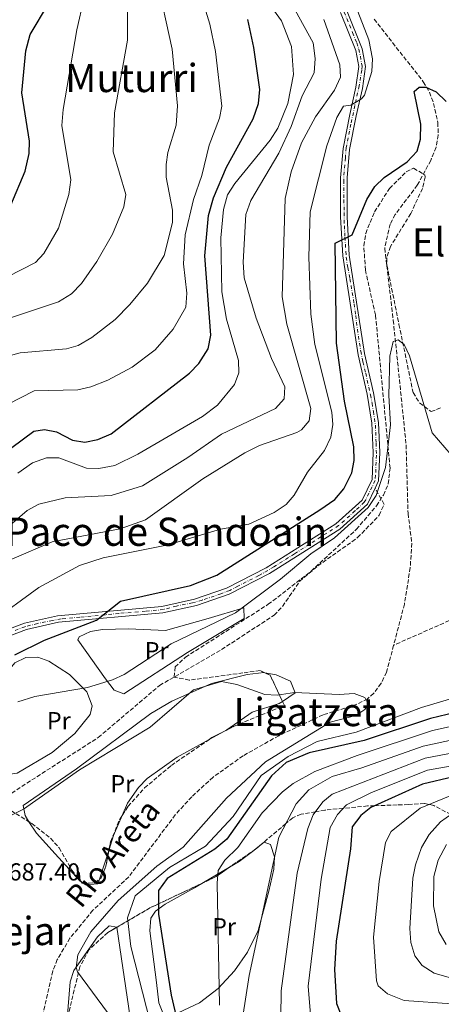
# Model space of a CAD drawing. Units: metres. Extents: x 641276 to 644753, y 4743762 to 4746146.
# Drawn here: x 644252 to 644424, y 4744309 to 4744710 of the extents above; entities that cross this region are included whole.
import ezdxf
from ezdxf.enums import TextEntityAlignment as Align

# ---------------------------------------------------------------- set-up
doc = ezdxf.new("R2010")
doc.units = ezdxf.units.M
doc.header["$MEASUREMENT"] = 0
doc.linetypes.add('DGN Style 3', pattern=[2.435890702152634, 1.739921930109024, -0.6959687720436097])
doc.linetypes.add('DGN Style 4', pattern=[2.7856150101045474, 1.391937544087219, -0.6959687720436097, 0.001739921930109024, -0.6959687720436097])
for name, color, linetype, lineweight in [('Barranco lineal', 142, 'DGN Style 3', 13), ('Cota de punto acotado terreno', 7, 'Continuous', 0), ('Curva de nivel directora', 30, 'Continuous', 30), ('Curva de nivel intermedia', 30, 'Continuous', 0), ('Eje pista pavimentada', 7, 'DGN Style 4', 0), ('Etiqueta de uso rústico', 92, 'Continuous', 0), ('Línea de cambio de uso (parcela vista)', 92, 'Continuous', 0), ('Línea de pista pavimentada', 7, 'Continuous', 0), ('pavimentado', 23, 'Continuous', 0), ('Senda', 7, 'DGN Style 3', 0), ('Texto de Cauce (lineal) pequeño', 142, 'Continuous', 0), ('Texto de rotulación de espacio menor sin especificar', 7, 'Continuous', 0), ('Texto de Área (paraje) menor', 7, 'Continuous', 0), ('Zona arbolada', 92, 'DGN Style 3', 0)]:
    doc.layers.add(name, color=color, linetype=linetype, lineweight=lineweight)
doc.styles.add('Style-Arial', font='arial.ttf')

msp = doc.modelspace()

# ---------------------------------------------------------------- linework, layer by layer
at = {"layer": 'Barranco lineal', "color": 142, "linetype": 'DGN Style 3', "lineweight": 13}
for points in [[(644396.6100000005, 4744710.33, 702.929999999993), (644416.6500000004, 4744684.789999999, 701.1000000000058), (644419.1699999999, 4744680.560000001, 699.9799999999959), (644420.8600000005, 4744675.980000001, 698.5899999999965), (644422.5700000003, 4744668.220000001, 698.1000000000058), (644422.75, 4744663.09, 698.0599999999977), (644421.8799999999, 4744658.130000001, 698.0500000000029), (644419.6799999997, 4744652.74, 698.070000000007), (644414.1900000004, 4744642.640000001, 698.1100000000006), (644405.1699999999, 4744630.689999999, 697.8500000000058), (644403.1100000005, 4744626.77, 697.7100000000064), (644400.9000000004, 4744616.960000001, 697.070000000007), (644404.3899999997, 4744587.600000001, 696.679999999993), (644409.6399999997, 4744536.800000001, 694.0899999999965), (644410.4299999997, 4744508.789999999, 691.779999999999), (644411.9299999997, 4744496.67, 689.1699999999983), (644411.3200000003, 4744486.75, 689.1600000000036), (644408.9600000001, 4744471.890000001, 689.1499999999943), (644404.5300000003, 4744455.08, 689.1499999999943)], [(644516.4000000004, 4744696.230000001, 698.6100000000006), (644511.25, 4744693.720000001, 698.5), (644508.1699999999, 4744689.600000001, 698.3699999999953), (644499.9299999997, 4744674.109999999, 697.4900000000052), (644495.3300000001, 4744660.789999999, 696.5200000000041), (644493.3099999997, 4744640.9, 697.1499999999943), (644492.8300000001, 4744604.07, 696.3000000000029), (644492.0599999997, 4744589.09, 696.429999999993), (644484.4600000001, 4744533.859999999, 694.179999999993), (644484.4199999999, 4744516.27, 694.2599999999948), (644481.7699999996, 4744506.75, 694.1000000000058), (644476.9699999997, 4744497.859999999, 693.8000000000029), (644471.0199999996, 4744489.25, 693.2200000000012), (644464.2999999998, 4744481.850000001, 691.929999999993), (644460.2400000002, 4744479.09, 691.4499999999971), (644445.0800000001, 4744473, 691.7100000000064), (644404.5300000003, 4744455.08, 689.1499999999943)], [(644404.5300000003, 4744455.08, 689.1499999999943), (644401.6500000004, 4744444.119999999, 689.1499999999943), (644399.4699999997, 4744439.550000001, 689.1499999999943), (644396.4500000002, 4744435.51, 689.1499999999943), (644393.8499999996, 4744433.27, 689.1499999999943), (644389.2999999998, 4744430.859999999, 689.1100000000006), (644375.7300000006, 4744426.699999999, 688.8099999999977), (644357.6500000004, 4744418.189999999, 688.7200000000012), (644343.0800000001, 4744410, 688.2599999999948), (644330.8899999997, 4744401.310000001, 687.4100000000036), (644322.1399999997, 4744393.33, 687.029999999999), (644315.4299999997, 4744385.939999999, 686.820000000007), (644296.4500000002, 4744360.640000001, 685.9199999999983), (644281.8499999996, 4744347.02, 685.9799999999959), (644272.4400000004, 4744335.609999999, 685.7599999999948), (644267.2999999998, 4744326.939999999, 685.5200000000041), (644265.4600000001, 4744322.32, 685.429999999993), (644252.9400000004, 4744266.83, 684.9600000000064)]]:
    msp.add_polyline3d(points, dxfattribs=at)
at = {"layer": 'Curva de nivel directora', "color": 30, "linetype": 'Continuous', "lineweight": 30, "flags": 128}
for points, elevation in [([(644248.3099999985, 4744634.520000001), (644254.149999999, 4744648.340000001), (644255.8700000001, 4744655.550000002), (644255.9299999983, 4744660.550000002), (644252.7799999989, 4744680.29), (644254.3999999993, 4744697.410000003), (644256.23, 4744704.03), (644263.6699999986, 4744716.620000001), (644267.5800000002, 4744725.340000001), (644270.5499999986, 4744738.560000001), (644274.0800000001, 4744760.900000002), (644274.0600000002, 4744767.449999999), (644272.5299999989, 4744773.119999999), (644264.0300000008, 4744783.660000001), (644261.4600000003, 4744789.070000002), (644260.2199999997, 4744795.99), (644259.8199999997, 4744806.439999999), (644260.3699999995, 4744817.45), (644261.9400000009, 4744826.76), (644271.4400000004, 4744855.28), (644274.8400000001, 4744873.710000002), (644274.8400000001, 4744886.310000001), (644268.5399999992, 4744896.810000002), (644249.6399999985, 4744911.510000001)], 750.0000000000001), ([(644283.8999999993, 4744538.900000001), (644289.2999999995, 4744541.210000001), (644321.2999999983, 4744565.960000001), (644324.9900000008, 4744569.920000002), (644328.9200000003, 4744575.880000001), (644330.0099999988, 4744581.490000002), (644327.4800000008, 4744613.810000001), (644329.0199999987, 4744630.289999999), (644330.9700000001, 4744637.550000002), (644336.3700000001, 4744649.99), (644347.26, 4744669.630000001), (644349.4500000004, 4744675.980000001), (644349.9199999998, 4744681.700000001), (644347.479999999, 4744698.770000001), (644345.0000000002, 4744710.210000004)], 725.0000000000001), ([(644249.9299999991, 4744451.230000001), (644262.1199999996, 4744457.150000002), (644283.3099999992, 4744465.240000002), (644293.0900000003, 4744473.100000001), (644321.639999998, 4744479.470000001), (644332.3600000002, 4744483.61), (644374.3700000005, 4744510.28), (644380.5499999986, 4744514.529999999), (644384.2000000008, 4744518.890000002), (644387.489999999, 4744525.420000001), (644388.4199999986, 4744530.340000001), (644388.28, 4744535.990000002), (644384.469999999, 4744554.539999999), (644381.2399999992, 4744578.170000002), (644380.7400000007, 4744619.02), (644387.5499999991, 4744622.340000001), (644393.5799999996, 4744636.74), (644396.8899999999, 4744642.08), (644400.6200000005, 4744645.810000001), (644410.0700000008, 4744652.140000001), (644414.159999999, 4744656.550000001), (644415.5400000003, 4744661.380000001), (644415.5800000007, 4744667.580000001), (644412.9000000005, 4744680.779999999), (644414.9999999994, 4744682.61), (644417.7199999995, 4744682.539999999), (644421.8300000001, 4744680.699999999), (644425.9400000006, 4744676.760000001)], 700.0000000000001), ([(644248.74, 4744535.689999999), (644257.7099999997, 4744542.350000001), (644262.0799999996, 4744542.99), (644266.9799999989, 4744542.050000001), (644273.5599999994, 4744538.66), (644278.5100000004, 4744537.869999999), (644283.8999999993, 4744538.900000001)], 725.0000000000001), ([(644439.9999999999, 4744430.12), (644419.5199999989, 4744425.250000002), (644392.48, 4744416.300000002), (644370.1300000005, 4744411.230000001), (644360.650000001, 4744407.220000001), (644354.73, 4744401.880000001), (644336.4399999996, 4744376.03), (644331.5399999999, 4744372.000000001), (644312.0899999995, 4744359.930000001), (644308.5699999991, 4744355.060000001), (644308.5399999999, 4744345.460000004), (644313.739999999, 4744312.410000001), (644320.2199999989, 4744285.140000002)], 700.0000000000001), ([(644428.9600000003, 4744401.490000002), (644416.3400000005, 4744398.390000002), (644395.2999999984, 4744388.99), (644391.0999999986, 4744385.600000001), (644387.6499999998, 4744381.109999999), (644386.9500000001, 4744372.119999999), (644381.0499999992, 4744334.390000002), (644380.3399999985, 4744322.9), (644381.2599999993, 4744309), (644383.2300000007, 4744303.900000001)], 725.0000000000002)]:
    msp.add_lwpolyline(points, dxfattribs=dict(at, elevation=elevation))
at = {"layer": 'Curva de nivel intermedia', "color": 30, "linetype": 'Continuous', "lineweight": 0, "flags": 128}
for points, elevation in [([(644247.8500000003, 4744588.489999999), (644267.7400000012, 4744595.05), (644273.1600000014, 4744598.330000001), (644277.1600000003, 4744602.550000001), (644283.420000001, 4744611.470000002), (644289.8000000003, 4744622.679999999), (644294.4000000001, 4744633.84), (644295.2000000004, 4744638.84), (644290.1100000008, 4744656.230000001), (644290.6300000016, 4744672.119999998), (644295.8900000011, 4744701.730000001), (644295.7800000014, 4744737.88)], 740.0000000000001), ([(644334.3200000006, 4744541.180000001), (644356.3700000006, 4744551.609999998), (644359.9300000012, 4744555.470000001), (644360.0899999999, 4744560.480000001), (644354.7000000009, 4744572.039999999), (644348.4300000012, 4744588.38), (644343.5899999999, 4744604.88), (644343.1400000005, 4744611.23), (644344.2900000017, 4744630.640000001), (644346.3300000001, 4744636.439999999), (644357.7300000017, 4744655.730000001), (644362.7800000011, 4744666.630000001), (644367.2800000005, 4744679.05), (644372.0800000017, 4744688.48), (644372.550000001, 4744694.350000001), (644371.770000001, 4744700.699999999), (644355.51, 4744730.220000001)], 715.0000000000001), ([(644246.1000000001, 4744572.680000001), (644252.1300000006, 4744574.24), (644271, 4744575.9), (644275.8000000013, 4744577.289999999), (644281.3700000013, 4744580.539999999), (644290.9300000012, 4744587.850000001), (644296.8400000011, 4744593.980000001), (644304.0600000008, 4744602.66), (644310.9200000004, 4744613.960000001), (644314.2400000019, 4744627.390000001), (644314.270000001, 4744632.390000001), (644311.7200000006, 4744645.869999998), (644311.7100000017, 4744651.05), (644312.3900000011, 4744656.000000001), (644315.810000001, 4744667.109999999), (644316.3800000009, 4744674.960000002), (644314.1799999992, 4744698.140000001), (644307.7400000021, 4744727.279999998)], 735.0000000000001), ([(644339.6700000016, 4744561.380000001), (644341.3400000012, 4744566.100000001), (644341.2800000008, 4744571.199999998), (644336.320000001, 4744587.970000001), (644334.4500000002, 4744599.17), (644334.0000000009, 4744621.220000001), (644335.1000000006, 4744632.779999999), (644336.8000000016, 4744638.720000001), (644339.6800000004, 4744643.329999999), (644354.1800000002, 4744661.039999999), (644357.2500000012, 4744665.939999999), (644361.3700000007, 4744675.99), (644363.730000001, 4744687.82), (644362.8400000014, 4744699.159999999), (644358.8000000003, 4744709.619999998), (644347.66, 4744725.099999999)], 720), ([(644241.0599999998, 4744602.230000001), (644258.3700000013, 4744611.119999998), (644261.7400000019, 4744614.8), (644267.7500000001, 4744625.07), (644272.0000000015, 4744638.84), (644272.7700000004, 4744644.809999999), (644269.2099999997, 4744666.989999998), (644269.7200000016, 4744673.470000001), (644275.2100000011, 4744706.029999998), (644278.1600000015, 4744718.659999999)], 745), ([(644247.0099999999, 4744553.210000001), (644257.8000000013, 4744558.739999999), (644275.740000001, 4744559.269999999), (644280.9400000023, 4744560.480000001), (644287.9000000004, 4744563.100000001), (644297.8400000001, 4744568.46), (644307.200000001, 4744575.539999999), (644314.5400000014, 4744583.960000001), (644319.6900000012, 4744592.890000001), (644320.2000000009, 4744598.67), (644318.8500000008, 4744610.579999999), (644319.4900000001, 4744622.390000001), (644322.8300000017, 4744636.850000001), (644326.3400000009, 4744646.56), (644329.3000000003, 4744658.980000001), (644333.5400000004, 4744669.91), (644334.4600000014, 4744674.850000001), (644331.8200000017, 4744697.13), (644329.5900000008, 4744708.239999999), (644326.4400000015, 4744718.659999999)], 730), ([(644239.9300000012, 4744464.159999999), (644259.7900000006, 4744478.560000001), (644276.3300000011, 4744487.630000001), (644286.0000000005, 4744490.66), (644312.5099999995, 4744495.949999998), (644333.8400000001, 4744502.380000001), (644345.3900000014, 4744504.489999998), (644355.8000000005, 4744509.17), (644360.6200000019, 4744512.5), (644363.9299999999, 4744516.259999999), (644369.3600000015, 4744525.59), (644376.2900000005, 4744534.429999999), (644378.9300000002, 4744539.92), (644379.67, 4744545.109999998), (644379.3300000003, 4744550.100000001), (644372.360000001, 4744577.710000001), (644370.6900000013, 4744590.069999999), (644369.88, 4744613.42), (644370.4500000001, 4744631.74), (644377.3000000007, 4744658.73), (644381.3100000008, 4744670.25), (644384.1200000005, 4744674.82), (644387.110000001, 4744675.270000001), (644391.4500000017, 4744677.859999998), (644392.6000000006, 4744679.3), (644395.6900000018, 4744689.05), (644395.9700000013, 4744694.109999998), (644394.4100000011, 4744701.909999999), (644389.8800000005, 4744713.42)], 705), ([(644380.4700000003, 4744681.439999999), (644382.7900000004, 4744686.73), (644382.5600000002, 4744691.720000001), (644376.1000000006, 4744710.21)], 710.0000000000003), ([(644248.76, 4744490.15), (644265.2600000001, 4744497.24), (644292.9900000021, 4744502.569999998), (644303.3000000007, 4744506.25), (644326.7099999997, 4744522.980000001), (644343.7599999997, 4744533.499999999), (644349.8500000006, 4744536.529999998), (644365.0000000006, 4744541.820000002), (644366.8899999993, 4744542.849999999), (644370.040000001, 4744546.589999998), (644370.7699999996, 4744551.539999999), (644360.9300000003, 4744585.970000001), (644359.0999999997, 4744597.07), (644360.3200000002, 4744637.180000001), (644362.7800000011, 4744648.060000001), (644366.99, 4744659.890000001), (644372.6600000006, 4744670.470000001), (644380.4700000003, 4744681.439999999)], 710.0000000000003), ([(644251.1699999995, 4744432.06), (644258.1299999999, 4744434.239999999), (644279.6800000014, 4744437.829999999), (644289.7599999999, 4744440.939999999), (644294.5900000001, 4744443.12), (644313.8300000007, 4744455.609999999), (644340.0000000001, 4744468.259999999), (644358.38, 4744481.970000001), (644370.7600000007, 4744492.350000001), (644380.3400000007, 4744498.930000001), (644394.1400000006, 4744511.230000001), (644397.4000000019, 4744516.159999998), (644401.2100000007, 4744527.599999999), (644403.3099999994, 4744544.939999999), (644402.6400000011, 4744556.92), (644402.9800000008, 4744572.890000001), (644404.4100000013, 4744578.909999999), (644406.4200000007, 4744579.630000001), (644408.8500000003, 4744577.65), (644411.0300000019, 4744573.130000001), (644420.2200000007, 4744541.689999999), (644428.0199999993, 4744532.640000001)], 695), ([(644251.1500000017, 4744525.220000001), (644257.170000001, 4744529.449999999), (644262.8600000017, 4744531.439999999), (644267.890000001, 4744531.460000001), (644279.2400000012, 4744527.300000001), (644284.2400000013, 4744527.17), (644290.7300000022, 4744528.3), (644300.2000000004, 4744532.909999999), (644326.5399999998, 4744548.27), (644332.7000000001, 4744552.930000001), (644339.6700000016, 4744561.380000001)], 720), ([(644139.6000000006, 4744308.430000001), (644147.0100000001, 4744325.399999999), (644151.1400000007, 4744330.999999999), (644155.8600000015, 4744340.869999999), (644157.2699999996, 4744348.439999999), (644157.2600000006, 4744360.220000002), (644155.4500000002, 4744368.310000001), (644156.4300000013, 4744383.979999999), (644162.4300000007, 4744405.92), (644168.0200000008, 4744420.33), (644184.6100000005, 4744445.659999999), (644200.7500000006, 4744462.850000001), (644219.5100000005, 4744480.099999999), (644239.2200000002, 4744496.5), (644255.0499999998, 4744510.03), (644259.7400000015, 4744512.539999997), (644270.5700000009, 4744515.220000001), (644289.3399999997, 4744516.119999998), (644302.0100000009, 4744520.109999998), (644320.5300000017, 4744531.57), (644334.3200000006, 4744541.180000001)], 715.0000000000001), ([(644492.2200000006, 4744514.889999999), (644496.8400000005, 4744503.900000001), (644497.8900000011, 4744498.8), (644496.8800000007, 4744486.989999999), (644495.2200000001, 4744481.33), (644485.3700000017, 4744462.13), (644472.5599999997, 4744449.77), (644453.8700000015, 4744441.029999999), (644415.88, 4744429.65), (644389.2400000012, 4744419.599999999), (644373.3700000013, 4744415.800000002), (644361.5300000015, 4744409.710000001), (644350.5000000009, 4744402.01), (644339.0400000013, 4744385.239999999), (644327.7100000011, 4744373.17), (644313.1199999999, 4744364.400000001), (644299.1100000021, 4744352.91), (644296.0099999995, 4744343.88), (644297.2900000003, 4744332.289999999), (644305.3000000011, 4744300.810000001)], 695), ([(644238.3700000008, 4744380.73), (644253.55, 4744388.239999999), (644276.2999999997, 4744404.279999999), (644305.1400000004, 4744421.710000001), (644322.8200000006, 4744436.949999998), (644334.2700000014, 4744440.33), (644340.5900000002, 4744439.09), (644351.9500000017, 4744434.939999999), (644356.9600000007, 4744434.730000001), (644364.0500000007, 4744435.849999999), (644382.2800000008, 4744435.02), (644388.3700000016, 4744435.439999999), (644392.7500000005, 4744433.71), (644394.1200000006, 4744431.079999999), (644392.7900000006, 4744428.869999998), (644389.0500000011, 4744426.4), (644378.6300000007, 4744423.67), (644352.2000000019, 4744407.609999999), (644336.3600000013, 4744392.67), (644318.6400000007, 4744372.749999999), (644307.9299999997, 4744365.009999999), (644292.1700000018, 4744351.07), (644281.0499999995, 4744338.279999998), (644275.740000001, 4744328.810000001), (644274.9500000018, 4744323.720000001), (644275.5300000008, 4744321.930000001), (644287.8300000011, 4744305.390000001)], 690.0000000000001), ([(644443.8399999999, 4744425.490000002), (644420.440000002, 4744420.259999998), (644389.6700000003, 4744410.17), (644372.4200000013, 4744403.56), (644363.5099999999, 4744398.680000001), (644359.2300000016, 4744395.340000001), (644350.9600000014, 4744386.779999999), (644340.9099999998, 4744372.58), (644335.6600000015, 4744367.499999999), (644332.9200000013, 4744363.300000002), (644332.480000001, 4744358.02), (644333.4900000013, 4744308.359999998)], 705), ([(644443.850000001, 4744419.710000001), (644416.5300000005, 4744413.939999999), (644391.6100000005, 4744405.109999998), (644379.4800000001, 4744401.63), (644369.9500000015, 4744396.08), (644364.7500000002, 4744390.390000001), (644357.7100000017, 4744376.88), (644345.6300000005, 4744320.390000001), (644342.8299999998, 4744302.9)], 710.0000000000003), ([(644445.7700000011, 4744414.5), (644417.42, 4744409.050000001), (644379.4300000009, 4744394.38), (644375.6199999999, 4744391.17), (644371.7500000009, 4744385.99), (644369.5200000001, 4744380.380000001), (644365.1799999995, 4744362.210000001), (644358.6399999993, 4744314.220000002), (644358.3399999997, 4744292.849999999)], 715.0000000000001), ([(644447.6900000012, 4744409.300000002), (644418.3099999997, 4744404.17), (644395.4999999997, 4744395.01), (644385.2600000004, 4744389.989999999), (644381.6399999993, 4744386.140000001), (644378.5900000005, 4744380.749999999), (644374.9000000001, 4744359.759999999), (644369.650000002, 4744316.060000001), (644371.6300000001, 4744293.060000001)], 720), ([(644431.5900000011, 4744395.279999998), (644415.4100000006, 4744388.720000001), (644403.5000000016, 4744379.100000001), (644401.2000000017, 4744374.71), (644398.6400000001, 4744358.689999998), (644396.2800000019, 4744336.019999999), (644397.5300000014, 4744318.27), (644398.2100000009, 4744316.210000001), (644402.0100000007, 4744313.01), (644408.7800000011, 4744310.249999999), (644428.2800000008, 4744308.929999999)], 730), ([(644428.2899999998, 4744386.369999998), (644423.6100000015, 4744383.13), (644419.0300000017, 4744377.939999999), (644415.9000000001, 4744372.600000001), (644413.4500000004, 4744365.579999999), (644412.3700000008, 4744360.119999998), (644411.0800000011, 4744339.539999999), (644411.5400000016, 4744333.909999998), (644413.1900000012, 4744328.52), (644416.2100000008, 4744324.55), (644421.0299999999, 4744321.350000001), (644427.1699999999, 4744319.659999999)], 735.0000000000001), ([(644425.9400000006, 4744333.12), (644423.0000000013, 4744338.23), (644420.850000001, 4744348.869999999), (644420.9900000019, 4744360.76), (644422.7100000007, 4744367.52), (644426.0999999993, 4744373.82)], 740.0000000000001)]:
    msp.add_lwpolyline(points, dxfattribs=dict(at, elevation=elevation))
at = {"layer": 'Eje pista pavimentada', "color": 7, "linetype": 'DGN Style 4', "lineweight": 0}
msp.add_polyline3d([(644384.3099999981, 4744713.189999999, 706.4100000000037), (644386.5499999999, 4744707.970000001, 706.4100000000037), (644387.7500000002, 4744704.859999999, 706.4199999999983), (644389.4600000002, 4744700.61, 706.4199999999983), (644390.3099999973, 4744698.070000002, 706.4199999999983), (644391.0000000002, 4744695.220000002, 706.4600000000065), (644391.6399999994, 4744691.180000001, 706.5000000000001), (644391.5100000021, 4744689.550000001, 706.4700000000014), (644390.4799999995, 4744683.150000001, 706.3600000000007), (644388.6800000002, 4744675.100000001, 705.3000000000029), (644387.129999999, 4744667.540000001, 704.5099999999949), (644385.1700000009, 4744657.910000003, 703.9199999999983), (644384.8700000013, 4744653.87, 703.5200000000042), (644384.3500000006, 4744648.15, 702.8999999999943), (644384.1799999984, 4744644.61, 702.570000000007), (644384.27, 4744636.710000001, 702.1199999999953), (644384.3099999981, 4744631.36, 701.8099999999978), (644384.44, 4744626.120000001, 701.2799999999991), (644384.6900000003, 4744621.440000001, 700.7100000000065), (644385.1700000009, 4744613.3, 699.75), (644385.8099999981, 4744609.050000001, 699.5000000000001), (644386.6700000007, 4744604.540000002, 699.2200000000014), (644388.3799999984, 4744594.300000001, 698.6100000000007), (644389.0699999991, 4744589.540000002, 698.320000000007), (644389.3299999983, 4744586.830000001, 698.1600000000036), (644391.1299999978, 4744574.920000002, 697.4400000000023), (644392.0300000006, 4744570.580000001, 697.179999999993), (644393.1399999993, 4744565.99, 696.9100000000037), (644395.1099999985, 4744557.120000001, 696.3999999999944), (644395.7099999997, 4744553.770000001, 696.350000000006), (644396.32, 4744550.42, 696.3099999999978), (644397.089999999, 4744544.86, 696.2200000000012), (644397.3900000006, 4744537.520000001, 696.0200000000041), (644397.519999998, 4744532.600000001, 695.8800000000047), (644397.1700000016, 4744524.390000001, 695.6100000000007), (644396.9999999994, 4744522.230000001, 695.4900000000054), (644393.1399999993, 4744514.410000001, 695.4499999999971), (644392.5300000013, 4744513.380000004, 695.4499999999971), (644388.7600000006, 4744509.820000002, 695.429999999993), (644382.0799999975, 4744503.830000003, 695.4100000000036), (644377.2699999996, 4744500.78, 695.6300000000048), (644370.1799999995, 4744496.230000002, 695.9900000000052), (644364.0799999975, 4744492.32, 696.3000000000029), (644355.6999999977, 4744487.060000001, 696.7200000000012), (644349.5599999977, 4744483.5, 696.9499999999971), (644340.9699999979, 4744479.2, 697.1999999999971), (644337.699999998, 4744477.45, 697.3000000000029), (644334.0900000003, 4744476.03, 697.4199999999984), (644326.399999999, 4744473.5, 697.6900000000023), (644322.4499999996, 4744472.34, 697.8099999999977), (644315.9699999974, 4744471.050000001, 697.8899999999995), (644310.6700000024, 4744469.640000002, 697.9499999999971), (644303.2499999994, 4744468.910000001, 698.3300000000019), (644292.3799999995, 4744468.050000001, 698.9100000000036), (644286.91, 4744467.500000001, 699.1999999999972), (644276.4800000007, 4744466.550000001, 699.75), (644268.8799999988, 4744465.86, 700.1600000000037), (644265.3399999985, 4744465.200000001, 700.3800000000047), (644259.1600000003, 4744463.949999999, 700.7799999999991), (644254.0899999987, 4744462.619999999, 701.1199999999953), (644249.5399999978, 4744460.940000001, 701.6699999999984)], dxfattribs=at)
at = {"layer": 'Línea de cambio de uso (parcela vista)', "color": 92, "linetype": 'Continuous', "lineweight": 0, "extrusion": (-0.03387131476330015, -0.01881358886616073, 0.9992491095368465), "elevation": -110395.4703995064, "flags": 128}
msp.add_lwpolyline([(-3834698.726168242, 2864887.325425199), (-3834698.726168242, 2864881.895123167)], dxfattribs=at)
at = {"layer": 'Línea de cambio de uso (parcela vista)', "color": 92, "linetype": 'Continuous', "lineweight": 0, "extrusion": (0.4352033050182997, -0.2003441719633397, 0.8777586775768569), "elevation": -669507.6146488421, "flags": 128}
msp.add_lwpolyline([(4579083.739441773, 1228031.891032159), (4579074.819465388, 1228031.683561123), (4579068.866495555, 1228030.881228465)], dxfattribs=at)
at = {"layer": 'Línea de cambio de uso (parcela vista)', "color": 92, "linetype": 'Continuous', "lineweight": 0, "extrusion": (-0.1016256715355656, -0.07865350766578214, 0.9917085502388362), "elevation": -437942.4384314756, "flags": 128}
msp.add_lwpolyline([(-3357547.957422391, 3385160.79164372), (-3357547.957422391, 3385165.907302502)], dxfattribs=at)
at = {"layer": 'Línea de cambio de uso (parcela vista)', "color": 92, "linetype": 'Continuous', "lineweight": 0, "extrusion": (-0.01974326974871251, -0.06086424738149661, 0.9979507736809033), "elevation": -300797.2024818668, "flags": 128}
msp.add_lwpolyline([(-851045.2814531344, 4702064.966302345), (-851045.2814531344, 4702052.193266099)], dxfattribs=at)
at = {"layer": 'Línea de cambio de uso (parcela vista)', "color": 92, "linetype": 'Continuous', "lineweight": 0, "extrusion": (-0.01114501026221612, -0.1933301935569862, 0.9810704485435658), "elevation": -923717.7773614434, "flags": 128}
msp.add_lwpolyline([(370221.9957420953, 4683358.624673067), (370225.7986616757, 4683361.231422121), (370230.3676535537, 4683365.285102803)], dxfattribs=at)
at = {"layer": 'Línea de cambio de uso (parcela vista)', "color": 92, "linetype": 'Continuous', "lineweight": 0, "extrusion": (-0.0942306892666318, -0.05577575940960881, 0.9939867412911587), "elevation": -324635.5030811436, "flags": 128}
msp.add_lwpolyline([(-3754561.395135948, 2953298.881683104), (-3754561.395135948, 2953311.257883003)], dxfattribs=at)
at = {"layer": 'Línea de cambio de uso (parcela vista)', "color": 92, "linetype": 'Continuous', "lineweight": 0, "extrusion": (0.03341440014805355, -0.02245100016459374, 0.9991893866802005), "elevation": -84301.4703063979, "flags": 128}
msp.add_lwpolyline([(4297329.097139051, 2109474.856997599), (4297329.097139051, 2109475.75623577)], dxfattribs=at)
at = {"layer": 'Línea de cambio de uso (parcela vista)', "color": 92, "linetype": 'Continuous', "lineweight": 0}
for points in [[(644294.4600000001, 4744435.32, 694.2200000000012), (644290.5599999997, 4744436.74, 694.320000000007), (644286.9299999997, 4744441.369999999, 694.3800000000047), (644275.6500000004, 4744457.32, 695.7200000000012), (644276.2400000002, 4744458.51, 695.8099999999977), (644280.8700000001, 4744460.699999999, 696.1100000000006), (644285.7999999998, 4744461.560000001, 696.4499999999971), (644296.3300000001, 4744461.710000001, 697.0500000000029), (644311.4000000004, 4744461.050000001, 697.070000000007), (644328.9100000003, 4744465.939999999, 696.6399999999994), (644343.3499999996, 4744470.380000001, 695.429999999993), (644343.5700000003, 4744465.960000001, 695.1600000000036), (644320.4199999999, 4744452.140000001, 693.2200000000012), (644294.4600000001, 4744435.32, 694.2200000000012)], [(644246.3600000005, 4744402.27, 692.3999999999943), (644242.8200000003, 4744405.52, 693.8000000000029), (644245.0099999999, 4744421.41, 695.5800000000017), (644246.6299999999, 4744432.960000001, 695.5), (644246.7699999996, 4744443.970000001, 698.1100000000006), (644249.9299999997, 4744447.92, 698.2299999999959), (644254.4900000002, 4744450.130000001, 697.7700000000041), (644259.3200000003, 4744450.26, 696.6600000000036), (644263.8799999999, 4744448.560000001, 695.7299999999959), (644272.2999999998, 4744443.199999999, 694.6699999999983), (644279.3300000001, 4744436.050000001, 693.820000000007), (644281.5700000003, 4744430.310000001, 693.4400000000023), (644280.7000000002, 4744426.789999999, 693.1999999999971), (644274.5199999996, 4744419.08, 692.4799999999959), (644265.2400000002, 4744411.350000001, 691.8999999999943), (644250.8799999999, 4744402.949999999, 692.2200000000012), (644246.3600000005, 4744402.27, 692.3999999999943)], [(644255.7478, 4744383.142100001, 689.5506000000023), (644254.1699999999, 4744385.600000001, 689.4199999999983), (644253.3399999999, 4744389.710000001, 689.529999999999), (644275.1299999999, 4744404.689999999, 689.8000000000029), (644305.5300000003, 4744427.220000001, 690.5899999999965), (644314.0599999997, 4744432.279999999, 690.5899999999965), (644330.2599999999, 4744439.430000001, 690.5899999999965), (644344.7300000006, 4744443.189999999, 690.7599999999948), (644351.6500000004, 4744443.91, 690.7899999999936), (644352.0401999997, 4744443.842700001, 690.7868000000017)], [(644352.0401999997, 4744443.842700001, 690.7868000000017), (644356.5800000001, 4744443.060000001, 690.75), (644362.4000000004, 4744440.41, 690.6300000000047), (644364.3200000003, 4744435.66, 690.2400000000052), (644359.1792000001, 4744432.1876, 689.4337999999989)], [(644359.1792000001, 4744432.1876, 689.4337999999989), (644357.8799999999, 4744431.310000001, 689.2299999999959), (644346.8399999999, 4744427.730000001, 689.1900000000023), (644336.4699999997, 4744420.65, 689.1499999999943), (644333.9700999996, 4744419.261399999, 689.0390999999945)], [(644329.2265, 4744416.626599999, 688.8286999999982), (644316.1799999997, 4744409.380000001, 688.25), (644303.9400000004, 4744400.699999999, 687.929999999993), (644300.4199999999, 4744397.08, 687.8399999999965), (644296, 4744390.689999999, 687.7299999999959), (644293.8245999999, 4744385.698799999, 687.6693999999989)], [(644277.0624000002, 4744358.6151, 686.550700000007), (644276.4600000001, 4744359.02, 686.5800000000017), (644266.4500000002, 4744370.100000001, 687.4600000000064), (644258.7599999999, 4744378.449999999, 689.8000000000029), (644255.7478, 4744383.142100001, 689.5506000000023)], [(644350.3523000004, 4744373.742500001, 707.6024000000034), (644351.6799999997, 4744374.77, 707.820000000007), (644354.3399999999, 4744373.800000001, 708.429999999993), (644355.9100000003, 4744368.859999999, 709.3399999999965), (644355.7000000002, 4744363.83, 710.1000000000058), (644353.5599999997, 4744354.810000001, 710.1999999999972), (644349.2699999996, 4744338.779999999, 707.9400000000023), (644344.9000000004, 4744329.890000001, 706.6399999999995), (644339.6699999999, 4744322.34, 705.4400000000023), (644332.9400000004, 4744315.189999999, 703.7200000000012), (644325.3300000001, 4744309.279999999, 701.3600000000006), (644316.6200000001, 4744305.189999999, 698.3699999999953), (644313.9299999997, 4744304.34, 697.429999999993), (644310.6600000003, 4744304.59, 696.2599999999948), (644308.7699999996, 4744309.350000001, 696.2700000000041), (644307.8399999999, 4744317.640000001, 697.7700000000041), (644305.0199999996, 4744338.66, 697.8800000000047), (644305.5, 4744343.84, 698), (644307.3200000003, 4744346.67, 698.1900000000023), (644311.2999999998, 4744349.58, 699.1999999999971), (644323.2699999996, 4744356.109999999, 703.820000000007), (644327.0198999997, 4744358.329600001, 704.3000000000029)], [(644284.4773000004, 4744359.6931, 686.3683000000019), (644283.8600000005, 4744357.789999999, 686.2400000000052), (644278.9299999997, 4744357.359999999, 686.4600000000064), (644277.8081999999, 4744358.114, 686.5145000000048)], [(644271.3441000005, 4744302.703700001, 687.125), (644272.5999999996, 4744317.890000001, 689.2299999999959), (644274.0899999999, 4744322.529999999, 689.7599999999948), (644283.6600000003, 4744336.140000001, 691.2400000000052), (644288.4299999997, 4744340.74, 691.6900000000023), (644291.5800000001, 4744340.15, 691.9900000000052), (644291.5904000001, 4744340.0801, 691.988200000007)], [(644291.5904000001, 4744340.0801, 691.988200000007), (644297.0499999998, 4744303.34, 691.0399999999936), (644297.2800000003, 4744288.09, 689.7599999999948), (644295.9600000001, 4744266.99, 688.0800000000017), (644294.8899999997, 4744259.039999999, 687.7599999999948), (644293.2199999997, 4744254.49, 687.0800000000017), (644287.1399999997, 4744247.640000001, 686.5), (644282.04, 4744245.42, 686.279999999999), (644277.3499999996, 4744246.810000001, 686.1100000000006), (644274.9100000003, 4744248.220000001, 686.0200000000041), (644267.7199999997, 4744253.49, 684.9600000000064), (644263.9600000001, 4744257.119999999, 685.2400000000052), (644263.4600000001, 4744258.600000001, 685.3399999999965), (644263.75, 4744263.4, 685.570000000007), (644268.3099999997, 4744279.600000001, 686.320000000007), (644271.1799999997, 4744300.720000001, 686.8500000000058), (644271.3441000005, 4744302.703700001, 687.125)]]:
    msp.add_polyline3d(points, dxfattribs=at)
at = {"layer": 'Línea de pista pavimentada', "color": 7, "linetype": 'Continuous', "lineweight": 0}
for points in [[(644381.8099999991, 4744853.470000003, 709.9199999999983), (644370.7499999995, 4744841.529999999, 709.5599999999976), (644362.4699999981, 4744831.270000001, 709.4700000000012), (644356.6900000002, 4744819.210000001, 708.6900000000024), (644355.4200000007, 4744809.52, 708.820000000007), (644359.8199999996, 4744781.41, 707.2400000000054), (644365.4600000011, 4744757.130000002, 706.7100000000065), (644371.0399999978, 4744742.820000002, 706.3699999999953), (644385.3200000006, 4744714.080000003, 706.4100000000037), (644391.6399999994, 4744698.279999999, 706.4199999999983), (644393.0399999986, 4744691.060000001, 706.5000000000001), (644391.7800000003, 4744682.070000002, 706.3500000000058), (644389.2899999982, 4744670.949999999, 704.7400000000052), (644386.5599999989, 4744657.180000001, 703.8899999999995), (644385.5300000008, 4744645.58, 702.6300000000048), (644385.589999999, 4744629.740000002, 701.7200000000014), (644386.4400000004, 4744614.08, 699.7899999999936), (644392.6700000021, 4744574.000000001, 697.3699999999953), (644396.3500000013, 4744557.99, 696.4100000000036), (644398.3699999996, 4744545.84, 696.2400000000054), (644398.8999999971, 4744533.699999998, 695.9199999999983), (644398.3799999985, 4744522.050000001, 695.5399999999937), (644396.9799999993, 4744519.08, 695.5099999999949)], [(644382.8500000008, 4744712.990000002, 706.4100000000037), (644389.0500000011, 4744697.520000001, 706.4199999999983), (644390.3200000008, 4744690.99, 706.5000000000001), (644389.1299999994, 4744682.550000003, 706.3500000000058), (644386.6599999995, 4744671.500000002, 704.7400000000052), (644383.8900000001, 4744657.560000001, 703.8899999999995), (644382.8399999996, 4744645.689999999, 702.6300000000048), (644382.890000001, 4744629.67, 701.7200000000014), (644383.7499999994, 4744613.800000001, 699.7899999999936), (644390.019999999, 4744573.490000002, 697.3699999999953), (644393.7100000015, 4744557.470000002, 696.4100000000036), (644395.6799999984, 4744545.560000001, 696.2400000000054), (644396.2100000004, 4744533.699999998, 695.9199999999983), (644395.7199999987, 4744522.710000002, 695.5399999999937), (644391.7199999979, 4744514.290000002, 695.4499999999971), (644380.8999999972, 4744504.540000003, 695.4100000000036), (644352.5599999975, 4744486.690000001, 696.8399999999967), (644336.3999999971, 4744478.34, 697.320000000007), (644323.329999998, 4744473.82, 697.7899999999936), (644309.9899999984, 4744470.9, 697.9600000000065), (644267.3700000001, 4744467.119999999, 700.2299999999963), (644253.9099999999, 4744464.07, 701.1000000000058), (644239.8199999993, 4744458.720000002, 702.779999999999)], [(644396.9799999993, 4744519.08, 695.5099999999949), (644393.9200000016, 4744512.650000001, 695.4499999999971), (644382.5199999999, 4744502.380000001, 695.4100000000036), (644353.9099999998, 4744484.360000002, 696.8399999999967), (644337.4699999976, 4744475.86, 697.320000000007), (644324.0599999988, 4744471.220000001, 697.7899999999936), (644310.3900000006, 4744468.230000002, 697.9600000000065), (644267.8299999983, 4744464.460000001, 700.2299999999963), (644254.69, 4744461.49, 701.1000000000058), (644240.9400000013, 4744456.27, 702.779999999999), (644227.3, 4744448.949999999, 703.25), (644213.5, 4744440.25, 704.8600000000006), (644199.2999999999, 4744429.08, 705.4199999999984), (644190.0399999997, 4744418.670000001, 706.5000000000001), (644183.0599999991, 4744407.41, 706.479999999996), (644176.0499999997, 4744395.26, 707.070000000007), (644171.3500000013, 4744380.930000001, 707.5800000000019), (644168.479999999, 4744364.439999999, 708.9799999999959), (644166.7299999989, 4744345.279999999, 710.2799999999991), (644162.8500000008, 4744320.770000001, 710.1000000000058)]]:
    msp.add_polyline3d(points, dxfattribs=at)
at = {"layer": 'pavimentado', "color": 23, "linetype": 'Continuous', "lineweight": 0}
for points in [[(644385.3200000012, 4744714.080000001, 706.4100000000036), (644391.6399999999, 4744698.279999998, 706.4199999999983), (644393.0399999992, 4744691.060000001, 706.5), (644391.7800000008, 4744682.070000002, 706.3500000000058), (644389.2899999986, 4744670.949999999, 704.7400000000052), (644386.5599999994, 4744657.180000001, 703.8899999999995), (644385.5300000012, 4744645.579999999, 702.6300000000047), (644385.5899999995, 4744629.740000002, 701.7200000000012), (644386.4400000009, 4744614.079999999, 699.7899999999936), (644392.6700000026, 4744574, 697.3699999999953), (644396.3500000017, 4744557.989999999, 696.4100000000036), (644398.3700000001, 4744545.84, 696.2400000000052), (644398.8999999977, 4744533.699999999, 695.9199999999983), (644398.3799999991, 4744522.05, 695.5399999999936), (644396.9799999997, 4744519.079999999, 694.4400000000023), (644393.920000002, 4744512.650000001, 695.4499999999971), (644382.5200000005, 4744502.380000001, 695.4100000000036), (644353.9100000003, 4744484.36, 696.8399999999965), (644337.4699999981, 4744475.86, 697.320000000007), (644324.0599999992, 4744471.220000001, 697.7899999999936), (644310.3900000011, 4744468.230000001, 697.9600000000064), (644267.8299999988, 4744464.460000001, 700.2299999999959), (644254.6900000004, 4744461.49, 701.1000000000058), (644240.9400000018, 4744456.269999999, 702.779999999999)], [(644239.8199999998, 4744458.720000001, 702.779999999999), (644253.9100000004, 4744464.069999999, 701.1000000000058), (644267.3700000006, 4744467.119999998, 700.2299999999959), (644309.989999999, 4744470.9, 697.9600000000064), (644323.3299999986, 4744473.819999999, 697.7899999999936), (644336.3999999975, 4744478.34, 697.320000000007), (644352.5599999978, 4744486.689999999, 696.8399999999965), (644380.8999999977, 4744504.540000002, 695.4100000000036), (644391.7199999982, 4744514.290000002, 695.4499999999971), (644395.7199999992, 4744522.710000002, 695.5399999999936), (644396.2100000009, 4744533.699999999, 695.9199999999983), (644395.6799999991, 4744545.56, 696.2400000000052), (644393.710000002, 4744557.470000001, 696.4100000000036), (644390.0199999994, 4744573.49, 697.3699999999953), (644383.7499999999, 4744613.8, 699.7899999999936), (644382.8900000015, 4744629.67, 701.7200000000012), (644382.8400000001, 4744645.689999999, 702.6300000000047), (644383.8900000006, 4744657.560000001, 703.8899999999995), (644386.6599999999, 4744671.500000001, 704.7400000000052), (644389.1299999999, 4744682.550000002, 706.3500000000058), (644390.3200000012, 4744690.989999999, 706.5), (644389.0500000018, 4744697.520000001, 706.4199999999983), (644382.8500000013, 4744712.99, 706.4100000000036)]]:
    msp.add_polyline3d(points, dxfattribs=at)
at = {"layer": 'Senda', "color": 7, "linetype": 'DGN Style 3', "lineweight": 0}
msp.add_polyline3d([(644162.8500000008, 4744320.770000001, 710.429999999993), (644168.4499999977, 4744312.130000002, 706.1600000000036), (644172.5599999982, 4744307.27, 704.5500000000029), (644176.89, 4744304.790000001, 703.429999999993), (644177.6200000009, 4744305.609999999, 703.1399999999995), (644182.0599999977, 4744330.359999999, 698.929999999993), (644185.5399999979, 4744338.680000001, 697.1999999999971), (644194.8599999986, 4744350.230000001, 694.5200000000041), (644212.9300000002, 4744369.910000001, 692.8000000000029), (644220.2399999968, 4744376.03, 692.2899999999937), (644254.86, 4744398.840000001, 690.1699999999984), (644284.02, 4744417.470000001, 691.6900000000024), (644309.0499999997, 4744438.680000001, 692.3699999999956), (644334.2899999992, 4744453.300000001, 692.3099999999977), (644355.7800000005, 4744467.350000001, 691.9499999999972), (644359.2299999995, 4744470.910000003, 692.0899999999967), (644366.2199999989, 4744481.189999999, 692.5599999999977), (644373.6099999984, 4744487.430000001, 692.8399999999965), (644389.8500000013, 4744498.940000001, 693.3800000000047), (644398.649999999, 4744508.060000001, 693.8999999999944), (644400.6600000006, 4744512.510000001, 694.2700000000041), (644396.9799999993, 4744519.08, 694.4400000000024)], dxfattribs=at)
at = {"layer": 'Zona arbolada', "color": 92, "linetype": 'DGN Style 3', "lineweight": 0, "extrusion": (-0.1483946329245458, -0.1803776871101936, 0.9723388930367676), "elevation": -950738.162730116, "flags": 128}
msp.add_lwpolyline([(-2516627.853992111, 3960747.050897845), (-2516638.530883426, 3960752.256944161), (-2516640.771796768, 3960751.643007449)], dxfattribs=at)
at = {"layer": 'Zona arbolada', "color": 92, "linetype": 'DGN Style 3', "lineweight": 0, "extrusion": (0.04633416320895846, -0.1854561629969697, 0.9815595534281999), "elevation": -849350.6674085296, "flags": 128}
msp.add_lwpolyline([(1775106.968132643, 4364888.137043244), (1775108.301372946, 4364888.641341832), (1775112.20892027, 4364889.569899918)], dxfattribs=at)
at = {"layer": 'Zona arbolada', "color": 92, "linetype": 'DGN Style 3', "lineweight": 0, "extrusion": (-0.007279380220008228, -0.01163005201640877, 0.9999058718267977), "elevation": -59181.40717350753, "flags": 128}
msp.add_lwpolyline([(644281.746927838, 4744018.26027735), (644284.0827056577, 4744021.991729714)], dxfattribs=at)
at = {"layer": 'Zona arbolada', "color": 92, "linetype": 'DGN Style 3', "lineweight": 0, "extrusion": (-0.1830855292930969, -0.08265012811016095, 0.9796165807533276), "elevation": -509401.3807488162, "flags": 128}
msp.add_lwpolyline([(-4059064.526886386, 2487724.961738217), (-4059063.750472096, 2487722.170968296), (-4059063.347521937, 2487719.924811698)], dxfattribs=at)
at = {"layer": 'Zona arbolada', "color": 92, "linetype": 'DGN Style 3', "lineweight": 0, "extrusion": (-0.0024697120380807, -0.003586493182609079, 0.999990518749603), "elevation": -17920.75271862478, "flags": 128}
msp.add_lwpolyline([(644284.2067642879, 4744325.933513331), (644284.9794762552, 4744326.560423257), (644286.8595199161, 4744331.30044785), (644288.1399836823, 4744338.058491314)], dxfattribs=at)
at = {"layer": 'Zona arbolada', "color": 92, "linetype": 'DGN Style 3', "lineweight": 0, "extrusion": (-0.1626075973236378, -0.1124816890979291, 0.9802584551587966), "elevation": -637738.0288583415, "flags": 128}
msp.add_lwpolyline([(-3535262.446809821, 3165350.705519693), (-3535262.446809821, 3165339.87153455)], dxfattribs=at)
at = {"layer": 'Zona arbolada', "color": 92, "linetype": 'DGN Style 3', "lineweight": 0, "extrusion": (-0.1652022175519669, -0.1087357165118585, 0.9802473010779298), "elevation": -621637.5883862234, "flags": 128}
msp.add_lwpolyline([(-3608719.522561342, 3084619.42219656), (-3608719.360664535, 3084612.25903153), (-3608720.108757214, 3084606.886784164)], dxfattribs=at)
at = {"layer": 'Zona arbolada', "color": 92, "linetype": 'DGN Style 3', "lineweight": 0, "extrusion": (0.004559723640538255, -0.06113593527262708, 0.998119034153073), "elevation": -286428.2635863367, "flags": 128}
msp.add_lwpolyline([(995362.6805117601, 4674531.4264222), (995363.0494150808, 4674530.891398882), (995363.3869758456, 4674530.87019369)], dxfattribs=at)
at = {"layer": 'Zona arbolada', "color": 92, "linetype": 'DGN Style 3', "lineweight": 0, "extrusion": (0.004069630560187355, -0.01433808689125795, 0.9998889225165976), "elevation": -64717.05373106006, "flags": 128}
msp.add_lwpolyline([(644269.6795176392, 4743917.849385412), (644274.47135406, 4743917.90539117), (644276.348580717, 4743919.428647754)], dxfattribs=at)
at = {"layer": 'Zona arbolada', "color": 92, "linetype": 'DGN Style 3', "lineweight": 0, "extrusion": (-0.358010120320698, 0.3542082507316646, 0.8639243420934344), "elevation": 1450421.51032031, "flags": 128}
msp.add_lwpolyline([(-3825797.35557691, -2486693.748152452), (-3825774.885077572, -2486703.234441081), (-3825759.464179202, -2486708.044004308)], dxfattribs=at)
at = {"layer": 'Zona arbolada', "color": 92, "linetype": 'DGN Style 3', "lineweight": 0}
for points in [[(644248.3899999997, 4744387.689999999, 689.0200000000041), (644256.9000000004, 4744382.430000001, 688.2599999999948), (644264.54, 4744376.359999999, 687.5899999999965), (644268.0800000001, 4744372.460000001, 687.1900000000023), (644273.25, 4744363.34, 686.4100000000036), (644277.4699999997, 4744358.109999999, 686.070000000007), (644282.5999999996, 4744358.17, 686.0500000000029), (644285.25, 4744360.32, 686.070000000007), (644287.1299999999, 4744365.060000001, 686.0899999999965), (644289, 4744374.930000001, 686.1300000000047), (644292.6799999997, 4744383.869999999, 686.1399999999994), (644296.1600000003, 4744389.430000001, 686.2299999999959), (644302.9199999999, 4744396.9, 686.7299999999959), (644313.8499999996, 4744406.100000001, 687.6199999999953), (644330.4000000004, 4744417.430000001, 688.9799999999959), (644339.25, 4744421.970000001, 689.4199999999983), (644359.9400000004, 4744430.57, 689.8899999999994), (644354.1500000004, 4744442.880000001, 691.2899999999936), (644350.0300000003, 4744444.76, 691.0099999999948), (644343.04, 4744443.779999999, 690.570000000007), (644321.1500000004, 4744440.84, 693.0899999999965), (644314.9600000001, 4744442.130000001, 693.75), (644315.3499999996, 4744446.220000001, 694.9400000000023), (644319.6399999997, 4744450.24, 695.7100000000064), (644353.3799999999, 4744471.76, 694.7700000000041), (644370.8499999996, 4744485.26, 694.2899999999936), (644389.29, 4744502.289999999, 693.8099999999977), (644397.5300000003, 4744511.890000001, 693.7700000000041), (644400.3399999999, 4744516.279999999, 693.8399999999965), (644402.3099999997, 4744520.869999999, 693.929999999993), (644403.0800000001, 4744527.27, 694.0500000000029), (644397.1500000004, 4744589.720000001, 694.6499999999943), (644393.0199999996, 4744608.02, 697.2599999999948), (644392.3700000001, 4744617.939999999, 697.4799999999959), (644393.1299999999, 4744622.970000001, 697.5200000000041), (644396.7800000003, 4744631.800000001, 698), (644402.8300000001, 4744641.300000001, 699.1699999999983), (644409.7100000001, 4744648.07, 700.0800000000017), (644412.6699999999, 4744649.539999999, 700.1300000000047), (644417.2199999997, 4744646.850000001, 699.7100000000064), (644417.4100000003, 4744645.960000001, 699.6000000000058), (644416.3099999997, 4744641.34, 698.8699999999953), (644411.5099999999, 4744631.060000001, 697.4900000000052), (644403.2400000002, 4744617.66, 697.4900000000052), (644401.75, 4744613.060000001, 697.5200000000041), (644401.79, 4744610.15, 697.5200000000041), (644406.7100000001, 4744585.9, 697.25), (644412.4900000002, 4744558.07, 694.9900000000052), (644415.1399999997, 4744553.859999999, 694.7299999999959), (644419.7999999998, 4744550.32, 694.6499999999943), (644424.2599999999, 4744552.100000001, 695.7299999999959)], [(644352.0401999997, 4744443.842700001, 691.1465999999928), (644350.0300000003, 4744444.76, 691.0099999999948), (644343.04, 4744443.779999999, 690.570000000007), (644321.1500000004, 4744440.84, 693.0899999999965), (644314.9600000001, 4744442.130000001, 693.75), (644315.3499999996, 4744446.220000001, 694.9400000000023), (644319.6399999997, 4744450.24, 695.7100000000064), (644353.3799999999, 4744471.76, 694.7700000000041), (644370.8499999996, 4744485.26, 694.2899999999936), (644389.29, 4744502.289999999, 693.8099999999977), (644397.5300000003, 4744511.890000001, 693.7700000000041), (644400.3399999999, 4744516.279999999, 693.8399999999965), (644402.3099999997, 4744520.869999999, 693.929999999993), (644403.0800000001, 4744527.27, 694.0500000000029), (644397.1500000004, 4744589.720000001, 694.6499999999943), (644393.0199999996, 4744608.02, 697.2599999999948), (644392.3700000001, 4744617.939999999, 697.4799999999959), (644393.1299999999, 4744622.970000001, 697.5200000000041), (644396.7800000003, 4744631.800000001, 698), (644402.8300000001, 4744641.300000001, 699.1699999999983), (644409.7100000001, 4744648.07, 700.0800000000017), (644412.6699999999, 4744649.539999999, 700.1300000000047), (644417.2199999997, 4744646.850000001, 699.7100000000064), (644417.4100000003, 4744645.960000001, 699.6000000000058), (644416.3099999997, 4744641.34, 698.8699999999953), (644411.5099999999, 4744631.060000001, 697.4900000000052), (644403.2400000002, 4744617.66, 697.4900000000052), (644401.75, 4744613.060000001, 697.5200000000041), (644401.79, 4744610.15, 697.5200000000041), (644406.7100000001, 4744585.9, 697.25), (644412.4900000002, 4744558.07, 694.9900000000052), (644415.1399999997, 4744553.859999999, 694.7299999999959), (644419.7999999998, 4744550.32, 694.6499999999943), (644424.2599999999, 4744552.100000001, 695.7299999999959)], [(644333.9700999996, 4744419.261399999, 689.1575000000012), (644339.25, 4744421.970000001, 689.4199999999983), (644359.9400000004, 4744430.57, 689.8899999999994), (644359.1792000001, 4744432.1876, 690.0739999999934)], [(644296.1600000003, 4744389.430000001, 686.2299999999959), (644302.9199999999, 4744396.9, 686.7299999999959), (644313.8499999996, 4744406.100000001, 687.6199999999953), (644329.2265, 4744416.626599999, 688.883600000001)], [(644228.2970000004, 4744364.1129, 690.2695999999996), (644228.5899999999, 4744377.369999999, 690.8999999999943), (644230.9500000002, 4744382.029999999, 690.9100000000036), (644235.2400000002, 4744386.119999999, 690.5599999999977), (644239.7100000001, 4744388.680000001, 689.9400000000023), (644244.0999999996, 4744389.109999999, 689.3999999999943), (644248.3899999997, 4744387.689999999, 689.0200000000041), (644255.7478, 4744383.142100001, 688.3628999999928)], [(644427.8600000005, 4744386.08, 735), (644420.9500000002, 4744389.74, 730.8699999999953), (644418.9400000004, 4744390.15, 730), (644417.0700000003, 4744390.529999999, 729.3099999999977), (644410.5999999996, 4744390.119999999, 727.820000000007), (644405.9199999999, 4744389.99, 727.1000000000058), (644396.7699999996, 4744389.65, 725), (644393.9100000003, 4744389.539999999, 723.9499999999972), (644383.9500000002, 4744388.600000001, 720), (644376.54, 4744387.9, 716.7200000000012), (644372.6699999999, 4744387.220000001, 715), (644366.75, 4744386.180000001, 712.3800000000047), (644363.4000000004, 4744384.76, 710.9900000000052), (644360.5800000001, 4744382.369999999, 710), (644348.1799999997, 4744371.91, 706.8000000000029), (644331.8300000001, 4744360.600000001, 702.7899999999936), (644305.3899999997, 4744348.119999999, 696.9499999999971), (644287.9000000004, 4744337.930000001, 693.8800000000047), (644280.25, 4744330.970000001, 693.429999999993), (644276.5199999996, 4744324.029999999, 692.8399999999965), (644270.7000000002, 4744300.050000001, 688.8000000000029)], [(644470.9800000006, 4744364.430000001, 751.9100000000036), (644459.9400000004, 4744367.07, 749.5599999999977), (644455.75, 4744369.119999999, 748.0899999999965), (644446.6900000004, 4744376.850000001, 742.8800000000047), (644433.5800000001, 4744383.050000001, 738.9400000000023), (644427.8600000005, 4744386.08, 735), (644420.9500000002, 4744389.74, 730.8699999999953), (644418.9400000004, 4744390.15, 730), (644417.0700000003, 4744390.529999999, 729.3099999999977), (644410.5999999996, 4744390.119999999, 727.820000000007), (644405.9199999999, 4744389.99, 727.1000000000058), (644396.7699999996, 4744389.65, 725), (644393.9100000003, 4744389.539999999, 723.9499999999972), (644383.9500000002, 4744388.600000001, 720), (644376.54, 4744387.9, 716.7200000000012), (644372.6699999999, 4744387.220000001, 715), (644366.75, 4744386.180000001, 712.3800000000047), (644363.4000000004, 4744384.76, 710.9900000000052), (644360.5800000001, 4744382.369999999, 710), (644350.3523000004, 4744373.742500001, 707.3606000000001)], [(644288.4104000004, 4744371.818, 686.1174000000028), (644289, 4744374.930000001, 686.1300000000047), (644292.6799999997, 4744383.869999999, 686.1399999999994), (644293.8245999999, 4744385.698799999, 686.1695999999939)], [(644255.7478, 4744383.142100001, 688.3628999999928), (644256.9000000004, 4744382.430000001, 688.2599999999948), (644264.54, 4744376.359999999, 687.5899999999965), (644268.0800000001, 4744372.460000001, 687.1900000000023), (644273.25, 4744363.34, 686.4100000000036), (644277.0624000002, 4744358.6151, 686.1027999999933)], [(644291.5904000001, 4744340.0801, 694.5277999999962), (644287.9000000004, 4744337.930000001, 693.8800000000047), (644280.25, 4744330.970000001, 693.429999999993), (644276.5199999996, 4744324.029999999, 692.8399999999965), (644271.3441000005, 4744302.703700001, 689.2470999999932)]]:
    msp.add_polyline3d(points, dxfattribs=at)

# ---------------------------------------------------------------- texts
at = {"layer": 'Cota de punto acotado terreno', "color": 7, "linetype": 'Continuous', "lineweight": 0, "style": 'Style-Arial'}
msp.add_text('687.40', height=7.000000000000002, dxfattribs=at).set_placement((644247.4400000017, 4744359.17, 687.3999999999943))
at = {"layer": 'Etiqueta de uso rústico', "color": 92, "linetype": 'Continuous', "lineweight": 0, "style": 'Style-Arial'}
for p in [(644307.8354566096, 4744452.87001, 695.3699999999953), (644267.9154566071, 4744424.34001, 693.5099999999948), (644293.8154566105, 4744398.630010001, 688.7200000000012), (644335.355456609, 4744340.310010002, 704.8600000000006)]:
    msp.add_text('Pr', height=7.000000000000002, dxfattribs=at).set_placement(p, align=Align.MIDDLE_CENTER)
at = {"layer": 'Texto de Cauce (lineal) pequeño', "color": 142, "linetype": 'Continuous', "lineweight": 0, "style": 'Style-Arial'}
msp.add_text('Río Areta', height=9, rotation=50.72825, dxfattribs=at).set_placement((644276.9799999996, 4744347.34, 686.4600000000064))
at = {"layer": 'Texto de rotulación de espacio menor sin especificar', "color": 7, "linetype": 'Continuous', "lineweight": 0, "style": 'Style-Arial'}
msp.add_text('El Abejar', height=11.5, dxfattribs=at).set_placement((644240.4343770241, 4744338.570010003, 688.1900000000023), align=Align.MIDDLE_CENTER)
at = {"layer": 'Texto de Área (paraje) menor', "color": 7, "linetype": 'Continuous', "lineweight": 0, "style": 'Style-Arial'}
for s, p in [('Muturri', (644297.6027729361, 4744686.320010003, 742.0500000000029)), ('El Calvario', (644450.6427481247, 4744619.36001, 700.779999999999)), ('Paco de Sandoain', (644311.782501851, 4744501.350010002, 710.320000000007)), ('Ligatzeta', (644372.8263239175, 4744427.850009999, 689.1399999999994))]:
    msp.add_text(s, height=11.5, dxfattribs=at).set_placement(p, align=Align.MIDDLE_CENTER)

doc.saveas('drawing.dxf')
